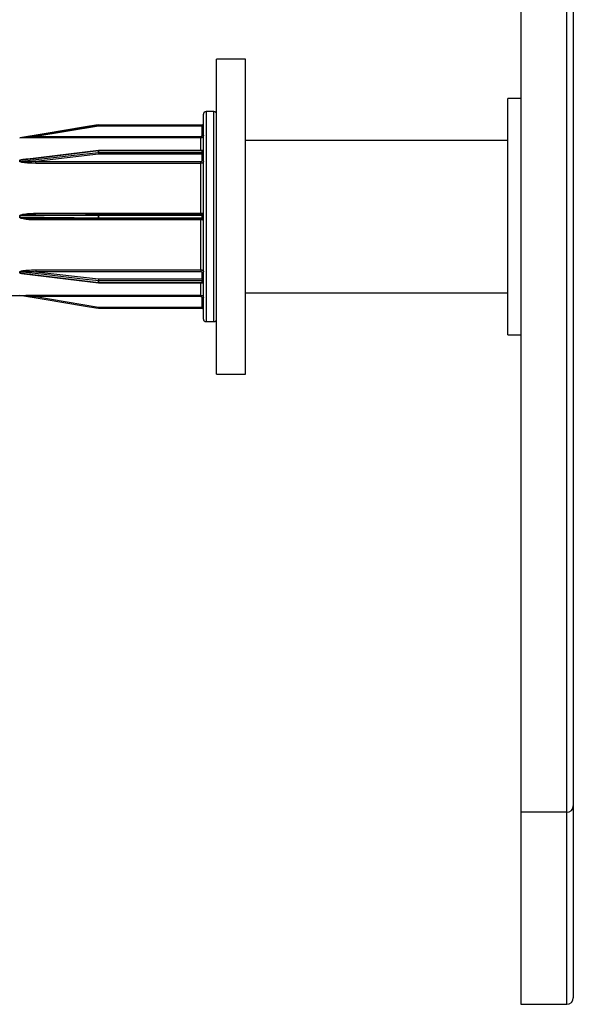
# Model space of a CAD drawing. Units: millimetres. Extents: x 25 to 1460, y 25 to 1025.
# Drawn here: x 922 to 943, y 429 to 466 of the extents above; entities that cross this region are included whole.
import ezdxf

# ---------------------------------------------------------------- set-up
doc = ezdxf.new("R2010")
doc.units = ezdxf.units.MM
doc.header["$LTSCALE"] = 5

msp = doc.modelspace()

# ---------------------------------------------------------------- linework, layer by layer
at = {"color": 7, "linetype": 'Continuous', "lineweight": 25}
for p, q in [((940.745, 490.798), (940.745, 435.93)), ((942.745, 490.548), (942.745, 436.17)), ((930.245, 464.616), (929.145, 464.616)), ((929.145, 452.616), (929.145, 464.616)), ((930.245, 452.616), (930.245, 464.616)), ((940.745, 463.116), (940.245, 463.116)), ((940.245, 458.616), (940.245, 463.116)), ((928.645, 454.716), (928.645, 462.516)), ((929.045, 462.616), (928.745, 462.616)), ((924.649, 462.065), (922.249, 461.665)), ((924.641, 462.115), (924.641, 462.116)), ((924.649, 462.116), (928.595, 462.116)), ((924.649, 462.116), (924.649, 462.065)), ((924.649, 462.116), (924.649, 462.116)), ((928.595, 462.065), (924.649, 462.065)), ((928.595, 462.116), (928.595, 462.065)), ((928.595, 462.116), (928.595, 462.116)), ((928.595, 461.715), (928.595, 462.065)), ((922.249, 461.613), (922.249, 461.665)), ((922.249, 461.665), (928.545, 461.665)), ((928.545, 461.613), (928.545, 461.665)), ((921.641, 461.616), (921.641, 461.616)), ((921.649, 461.617), (921.649, 461.617)), ((928.545, 461.613), (922.249, 461.613)), ((940.245, 461.516), (930.245, 461.516)), ((924.643, 461.134), (921.831, 460.794)), ((924.649, 460.991), (922.249, 460.715)), ((924.641, 461.061), (924.641, 461.119)), ((928.595, 461.134), (924.649, 461.134)), ((924.649, 461.12), (924.649, 461.062)), ((928.595, 461.12), (924.649, 461.12)), ((924.649, 461.062), (924.649, 460.991)), ((924.649, 461.062), (928.595, 461.062)), ((928.595, 460.991), (924.649, 460.991)), ((928.595, 461.062), (928.595, 461.12)), ((928.595, 461.062), (928.595, 460.991)), ((928.595, 460.75), (928.595, 460.991)), ((921.641, 460.718), (921.641, 460.757)), ((921.649, 460.758), (921.649, 460.718)), ((922.249, 460.715), (928.545, 460.715)), ((922.249, 460.645), (922.249, 460.715)), ((928.545, 460.645), (922.249, 460.645)), ((928.545, 460.645), (928.545, 460.715)), ((928.545, 458.744), (928.545, 460.645)), ((921.641, 458.588), (921.641, 458.644)), ((921.649, 458.644), (921.649, 458.588)), ((924.649, 458.707), (922.234, 458.696)), ((922.249, 458.744), (928.545, 458.744)), ((924.641, 458.575), (924.641, 458.657)), ((928.595, 458.707), (924.649, 458.707)), ((924.649, 458.706), (924.649, 458.707)), ((924.649, 458.707), (924.649, 458.706)), ((924.649, 458.657), (924.649, 458.575)), ((928.595, 458.657), (924.649, 458.657)), ((928.595, 458.575), (928.595, 458.657)), ((922.234, 458.536), (924.649, 458.526)), ((928.545, 458.489), (922.249, 458.489)), ((924.649, 458.575), (928.595, 458.575)), ((924.649, 458.526), (928.595, 458.526)), ((924.649, 458.526), (924.649, 458.526)), ((924.649, 458.526), (924.649, 458.526)), ((928.545, 456.587), (928.545, 458.489)), ((940.245, 454.116), (940.245, 458.616)), ((921.641, 456.475), (921.641, 456.515)), ((921.649, 456.514), (921.649, 456.475)), ((921.816, 456.441), (924.643, 456.099)), ((922.249, 456.587), (928.545, 456.587)), ((922.249, 456.587), (922.249, 456.517)), ((922.249, 456.517), (924.649, 456.242)), ((928.545, 456.517), (922.249, 456.517)), ((928.545, 456.587), (928.545, 456.517)), ((928.595, 456.242), (928.595, 456.483)), ((924.641, 456.113), (924.641, 456.171)), ((924.649, 456.242), (928.595, 456.242)), ((924.649, 456.242), (924.649, 456.17)), ((928.595, 456.17), (924.649, 456.17)), ((924.649, 456.17), (924.649, 456.113)), ((924.649, 456.113), (928.595, 456.113)), ((924.649, 456.098), (928.595, 456.098)), ((928.595, 456.242), (928.595, 456.17)), ((928.595, 456.113), (928.595, 456.17)), ((930.245, 455.716), (940.245, 455.716)), ((919.245, 455.616), (921.641, 455.616)), ((921.641, 455.616), (921.641, 455.616)), ((921.649, 455.616), (921.649, 455.616)), ((922.249, 455.619), (928.545, 455.619)), ((922.249, 455.619), (922.249, 455.568)), ((928.545, 455.568), (922.249, 455.568)), ((922.249, 455.568), (924.649, 455.168)), ((928.545, 455.619), (928.545, 455.568)), ((928.595, 455.168), (928.595, 455.518)), ((924.641, 455.117), (924.641, 455.117)), ((924.649, 455.168), (924.649, 455.116)), ((924.649, 455.168), (928.595, 455.168)), ((928.595, 455.116), (924.649, 455.116)), ((924.649, 455.116), (924.649, 455.116)), ((928.595, 455.168), (928.595, 455.116)), ((928.595, 455.116), (928.595, 455.116)), ((928.745, 454.616), (929.045, 454.616)), ((940.245, 454.116), (940.745, 454.116)), ((929.145, 452.616), (930.245, 452.616)), ((942.745, 436.17), (942.745, 428.866)), ((942.495, 435.93), (940.745, 435.93)), ((940.745, 435.93), (940.745, 428.616)), ((940.745, 428.616), (942.495, 428.616))]:
    msp.add_line(p, q, dxfattribs=at)
at = {"color": 8, "linetype": 'Continuous', "lineweight": 25}
for p, q in [((942.495, 435.93), (942.495, 490.798)), ((928.745, 462.616), (928.745, 454.616)), ((929.045, 454.616), (929.045, 462.616)), ((928.545, 461.134), (928.545, 461.613)), ((924.649, 461.134), (924.649, 461.12)), ((928.595, 461.134), (928.595, 461.12)), ((922.249, 458.744), (922.249, 458.696)), ((924.649, 458.707), (924.649, 458.657)), ((928.545, 458.744), (928.545, 458.707)), ((928.595, 458.707), (928.595, 458.657)), ((922.249, 458.489), (922.249, 458.536)), ((924.649, 458.575), (924.649, 458.526)), ((928.545, 458.489), (928.545, 458.526)), ((928.595, 458.575), (928.595, 458.526)), ((924.649, 456.113), (924.649, 456.098)), ((928.545, 455.619), (928.545, 456.098)), ((928.595, 456.113), (928.595, 456.098)), ((942.495, 428.616), (942.495, 435.93))]:
    msp.add_line(p, q, dxfattribs=at)
at = {"color": 7, "linetype": 'Continuous', "lineweight": 25, "flags": 128}
for points in [[(921.649, 461.617), (921.748, 461.633), (922.142, 461.699), (923.721, 461.962), (924.641, 462.115)], [(924.641, 462.115), (924.542, 462.099), (924.148, 462.033), (922.57, 461.77), (921.649, 461.617)], [(924.641, 461.119), (924.542, 461.107), (924.148, 461.06), (922.57, 460.869), (921.649, 460.758)], [(921.649, 460.718), (921.748, 460.73), (922.142, 460.775), (923.721, 460.956), (924.641, 461.061)], [(924.641, 458.657), (924.542, 458.657), (924.148, 458.655), (922.57, 458.648), (921.649, 458.644)], [(921.649, 458.588), (921.748, 458.588), (922.142, 458.586), (923.721, 458.579), (924.641, 458.575)], [(924.641, 456.171), (924.542, 456.182), (924.148, 456.227), (922.57, 456.409), (921.649, 456.514)], [(921.649, 456.475), (921.748, 456.463), (922.142, 456.415), (923.721, 456.224), (924.641, 456.113)], [(924.641, 455.117), (924.542, 455.134), (924.148, 455.199), (922.57, 455.462), (921.649, 455.616)]]:
    msp.add_lwpolyline(points, dxfattribs=at)
at = {"color": 7, "linetype": 'Continuous', "lineweight": 25}
for centre, radius, start, end in [((928.745, 462.516), 0.1, 90, 180), ((929.045, 462.516), 0.1, 0, 90), ((924.649, 462.066), 0.05, 90, 99.4623), ((924.649, 462.066), 0.05, 90, 99.4617), ((927.69, 462.584), 3.085, 188.7463, 189.6988), ((928.595, 462.166), 0.05, 270, 0), ((928.595, 462.166), 0.05, 269.998, 359.998), ((928.608, 461.586), 0.479, 85.5056, 91.4954), ((928.608, 461.236), 0.479, 85.5056, 91.4954), ((921.641, 461.666), 0.05, 270, 279.4623), ((921.641, 461.666), 0.05, 270, 279.4619), ((924.649, 461.05), 0.0695, 89.9911, 96.7851), ((924.649, 460.991), 0.0711, 89.9909, 96.6291), ((924.988, 461.066), 0.347, 180.7388, 192.5185), ((924.649, 461.084), 0.05, 90, 96.8941), ((928.595, 461.184), 0.05, 270, 0), ((928.601, 461.164), 0.0447, 262.1547, 348.9993), ((928.602, 461.106), 0.0446, 261.7463, 348.145), ((928.601, 460.946), 0.0448, 10.4951, 97.5926), ((921.641, 460.827), 0.0696, 269.991, 276.7689), ((921.641, 460.789), 0.0709, 269.9909, 276.6456), ((928.601, 460.705), 0.0448, 10.4951, 97.5926), ((921.641, 463.991), 5.347, 269.9998, 270.0878), ((924.649, 454.431), 4.226, 89.9997, 90.1111), ((928.595, 458.757), 0.05, 270, 0), ((928.608, 459.727), 1.07, 269.3308, 272.0083), ((921.641, 453.242), 5.347, 89.9122, 90.0002), ((924.649, 462.802), 4.226, 269.8889, 270.0003), ((928.608, 457.505), 1.07, 87.9917, 90.6692), ((928.595, 458.476), 0.05, 0, 90), ((921.641, 456.444), 0.0709, 83.3544, 90.0091), ((921.641, 456.406), 0.0696, 83.2311, 90.009), ((928.601, 456.527), 0.0448, 262.4074, 349.5049), ((924.988, 456.166), 0.347, 167.4815, 179.2612), ((924.649, 456.242), 0.0711, 263.3709, 270.0091), ((924.649, 456.182), 0.0695, 263.2149, 270.0089), ((924.649, 456.148), 0.05, 263.1059, 270), ((928.601, 456.286), 0.0448, 262.4074, 349.5049), ((928.602, 456.126), 0.0446, 11.855, 98.2537), ((928.601, 456.068), 0.0447, 11.0007, 97.8453), ((928.595, 456.048), 0.05, 0, 90), ((921.641, 455.566), 0.05, 80.5377, 90), ((921.641, 455.566), 0.05, 80.5381, 90), ((928.608, 455.996), 0.479, 268.5046, 274.4944), ((927.69, 454.648), 3.085, 170.3012, 171.2537), ((924.649, 455.166), 0.05, 260.5377, 270), ((924.649, 455.166), 0.05, 260.5383, 270), ((928.608, 455.646), 0.479, 268.5046, 274.4944), ((928.595, 455.066), 0.05, 0, 90), ((928.595, 455.066), 0.05, 0.002, 90.002), ((928.745, 454.716), 0.1, 180, 270), ((929.045, 454.716), 0.1, 270, 0), ((942.5, 436.175), 0.245, 268.8431, 358.7944), ((942.495, 428.866), 0.25, 270, 0)]:
    msp.add_arc(centre, radius, start, end, dxfattribs=at)
at = {"color": 8, "linetype": 'Continuous', "lineweight": 25}
for centre, radius, start, end in [((924.662, 461.124), 0.0209, 150.9205, 191.5158), ((924.721, 458.67), 0.0806, 152.6961, 188.9033), ((924.721, 458.563), 0.0805, 171.0934, 207.3104), ((924.662, 456.109), 0.0209, 168.4842, 209.0795)]:
    msp.add_arc(centre, radius, start, end, dxfattribs=at)
at = {"color": 7, "linetype": 'Continuous', "lineweight": 25}
for points, knots in [([(922.249, 461.665), (922.184, 461.659), (922.045, 461.648), (921.87, 461.634), (921.744, 461.624), (921.685, 461.619), (921.661, 461.618), (921.654, 461.617), (921.651, 461.617), (921.649, 461.617), (921.649, 461.617), (921.649, 461.617)], [0, 0, 0, 0, 0.324987, 0.686192, 0.864523, 0.950708, 0.978435, 0.988753, 0.993074, 0.997243, 1, 1, 1, 1]), ([(928.545, 461.665), (928.549, 461.665), (928.558, 461.666), (928.572, 461.672), (928.585, 461.683), (928.593, 461.698), (928.595, 461.709), (928.595, 461.715)], [0, 0, 0, 0, 0.141134, 0.355824, 0.570541, 0.785271, 1, 1, 1, 1]), ([(928.645, 461.713), (928.644, 461.702), (928.642, 461.68), (928.625, 461.65), (928.599, 461.627), (928.571, 461.615), (928.553, 461.614), (928.545, 461.613)], [0, 0, 0, 0, 0.214719, 0.429443, 0.644162, 0.858859, 1, 1, 1, 1]), ([(922.249, 461.613), (922.183, 461.614), (922.042, 461.614), (921.864, 461.614), (921.736, 461.615), (921.676, 461.616), (921.652, 461.616), (921.644, 461.616), (921.641, 461.616), (921.641, 461.616), (921.641, 461.616)], [0, 0, 0, 0, 0.317473, 0.671569, 0.848604, 0.937194, 0.968285, 0.981515, 0.994831, 1, 1, 1, 1]), ([(921.641, 460.757), (921.641, 460.758), (921.642, 460.762), (921.647, 460.768), (921.666, 460.778), (921.76, 460.803), (921.892, 460.816), (922.007, 460.819), (922.045, 460.819)], [0, 0, 0, 0, 0.014603, 0.033709, 0.068666, 0.185147, 0.732819, 1, 1, 1, 1]), ([(922.249, 460.645), (922.183, 460.646), (922.042, 460.648), (921.864, 460.66), (921.736, 460.678), (921.676, 460.692), (921.652, 460.703), (921.644, 460.71), (921.641, 460.714), (921.641, 460.717), (921.641, 460.718)], [0, 0, 0, 0, 0.317473, 0.671569, 0.848604, 0.937194, 0.968285, 0.981515, 0.994831, 1, 1, 1, 1]), ([(921.649, 460.758), (921.649, 460.758), (921.649, 460.759), (921.651, 460.761), (921.656, 460.764), (921.676, 460.77), (921.735, 460.782), (921.791, 460.788), (921.831, 460.792)], [0, 0, 0, 0, 0.009504, 0.017681, 0.04631, 0.110125, 0.35195, 1, 1, 1, 1]), ([(922.249, 460.715), (922.184, 460.712), (922.045, 460.705), (921.87, 460.701), (921.744, 460.703), (921.685, 460.707), (921.661, 460.711), (921.654, 460.714), (921.651, 460.716), (921.649, 460.717), (921.649, 460.718), (921.649, 460.718)], [0, 0, 0, 0, 0.324987, 0.686192, 0.864523, 0.950708, 0.978435, 0.988753, 0.993074, 0.997243, 1, 1, 1, 1]), ([(928.545, 460.715), (928.549, 460.716), (928.558, 460.716), (928.572, 460.72), (928.585, 460.728), (928.593, 460.738), (928.595, 460.746), (928.595, 460.75)], [0, 0, 0, 0, 0.141134, 0.355824, 0.570541, 0.785271, 1, 1, 1, 1]), ([(928.645, 460.714), (928.644, 460.706), (928.642, 460.691), (928.625, 460.67), (928.599, 460.655), (928.571, 460.646), (928.553, 460.646), (928.545, 460.645)], [0, 0, 0, 0, 0.2147193, 0.4294432, 0.6441615, 0.8588594, 1, 1, 1, 1]), ([(921.641, 458.644), (921.641, 458.646), (921.642, 458.651), (921.647, 458.659), (921.666, 458.675), (921.76, 458.71), (921.96, 458.736), (922.143, 458.741), (922.249, 458.744)], [0, 0, 0, 0, 0.0098572, 0.0227537, 0.0463495, 0.1249735, 0.4946492, 1, 1, 1, 1]), ([(921.649, 458.644), (921.649, 458.645), (921.649, 458.646), (921.651, 458.648), (921.656, 458.652), (921.676, 458.66), (921.769, 458.678), (921.884, 458.686), (922.064, 458.694), (922.168, 458.695), (922.249, 458.696)], [0, 0, 0, 0, 0.002951, 0.00549, 0.014381, 0.034197, 0.109291, 0.483167, 0.600561, 1, 1, 1, 1]), ([(928.545, 458.744), (928.556, 458.744), (928.579, 458.744), (928.609, 458.745), (928.631, 458.745), (928.643, 458.746), (928.645, 458.747), (928.645, 458.747)], [0, 0, 0, 0, 0.214668, 0.429332, 0.644001, 0.858692, 1, 1, 1, 1]), ([(922.249, 458.489), (922.183, 458.49), (922.042, 458.492), (921.864, 458.508), (921.736, 458.533), (921.676, 458.553), (921.652, 458.568), (921.644, 458.577), (921.641, 458.584), (921.641, 458.587), (921.641, 458.588)], [0, 0, 0, 0, 0.317473, 0.671569, 0.848604, 0.937194, 0.968285, 0.981515, 0.994831, 1, 1, 1, 1]), ([(928.645, 458.485), (928.644, 458.485), (928.642, 458.486), (928.625, 458.487), (928.599, 458.488), (928.571, 458.488), (928.553, 458.488), (928.545, 458.489)], [0, 0, 0, 0, 0.214719, 0.429443, 0.644162, 0.858859, 1, 1, 1, 1]), ([(921.641, 456.515), (921.641, 456.516), (921.642, 456.519), (921.647, 456.525), (921.666, 456.537), (921.76, 456.563), (921.96, 456.582), (922.143, 456.585), (922.249, 456.587)], [0, 0, 0, 0, 0.0098572, 0.0227537, 0.0463495, 0.1249735, 0.4946492, 1, 1, 1, 1]), ([(921.649, 456.514), (921.649, 456.515), (921.649, 456.515), (921.651, 456.517), (921.656, 456.52), (921.676, 456.524), (921.769, 456.532), (921.884, 456.531), (922.064, 456.526), (922.168, 456.521), (922.249, 456.517)], [0, 0, 0, 0, 0.002951, 0.00549, 0.014381, 0.034197, 0.109291, 0.483167, 0.600561, 1, 1, 1, 1]), ([(928.545, 456.587), (928.556, 456.586), (928.579, 456.585), (928.609, 456.573), (928.631, 456.556), (928.643, 456.537), (928.645, 456.524), (928.645, 456.519)], [0, 0, 0, 0, 0.214668, 0.429332, 0.644001, 0.858692, 1, 1, 1, 1]), ([(928.595, 456.483), (928.595, 456.485), (928.594, 456.492), (928.588, 456.501), (928.577, 456.51), (928.562, 456.516), (928.551, 456.517), (928.545, 456.517)], [0, 0, 0, 0, 0.141315, 0.356013, 0.570684, 0.785342, 1, 1, 1, 1]), ([(921.641, 455.616), (921.641, 455.616), (921.642, 455.616), (921.647, 455.616), (921.666, 455.617), (921.723, 455.617), (921.815, 455.618), (921.998, 455.619), (922.143, 455.619), (922.249, 455.619)], [0, 0, 0, 0, 0.009853, 0.022743, 0.046328, 0.124916, 0.308533, 0.494881, 1, 1, 1, 1]), ([(921.649, 455.616), (921.649, 455.616), (921.649, 455.616), (921.651, 455.616), (921.656, 455.615), (921.676, 455.614), (921.769, 455.606), (921.884, 455.597), (922.064, 455.583), (922.168, 455.574), (922.249, 455.568)], [0, 0, 0, 0, 0.002951, 0.00549, 0.014381, 0.034197, 0.109291, 0.483167, 0.600561, 1, 1, 1, 1]), ([(928.545, 455.619), (928.556, 455.618), (928.579, 455.616), (928.609, 455.598), (928.631, 455.573), (928.643, 455.545), (928.645, 455.526), (928.645, 455.519)], [0, 0, 0, 0, 0.214668, 0.429332, 0.644001, 0.858692, 1, 1, 1, 1]), ([(928.595, 455.518), (928.595, 455.521), (928.594, 455.531), (928.588, 455.545), (928.577, 455.557), (928.562, 455.566), (928.551, 455.567), (928.545, 455.568)], [0, 0, 0, 0, 0.141315, 0.356013, 0.570684, 0.785342, 1, 1, 1, 1])]:
    msp.add_open_spline(points, degree=3, knots=knots, dxfattribs=at)
at = {"color": 8, "linetype": 'Continuous', "lineweight": 25}
for points, knots in [([(922.234, 458.537), (922.173, 458.537), (922.04, 458.539), (921.87, 458.547), (921.744, 458.56), (921.685, 458.57), (921.661, 458.578), (921.654, 458.582), (921.651, 458.585), (921.649, 458.587), (921.649, 458.588), (921.649, 458.588)], [0, 0, 0, 0, 0.307485, 0.678055, 0.86101, 0.94943, 0.977875, 0.988462, 0.992894, 0.997172, 1, 1, 1, 1]), ([(922.07, 456.41), (922.063, 456.41), (921.982, 456.411), (921.864, 456.42), (921.736, 456.437), (921.676, 456.451), (921.652, 456.461), (921.644, 456.468), (921.641, 456.472), (921.641, 456.475), (921.641, 456.475)], [0, 0, 0, 0, 0.045764, 0.540823, 0.788334, 0.912191, 0.955659, 0.974156, 0.992773, 1, 1, 1, 1]), ([(921.816, 456.441), (921.786, 456.445), (921.738, 456.45), (921.685, 456.46), (921.661, 456.467), (921.654, 456.47), (921.651, 456.472), (921.649, 456.473), (921.649, 456.474), (921.649, 456.475)], [0, 0, 0, 0, 0.526274, 0.827639, 0.924592, 0.960673, 0.975782, 0.990361, 1, 1, 1, 1])]:
    msp.add_open_spline(points, degree=3, knots=knots, dxfattribs=at)

doc.saveas('drawing.dxf')
